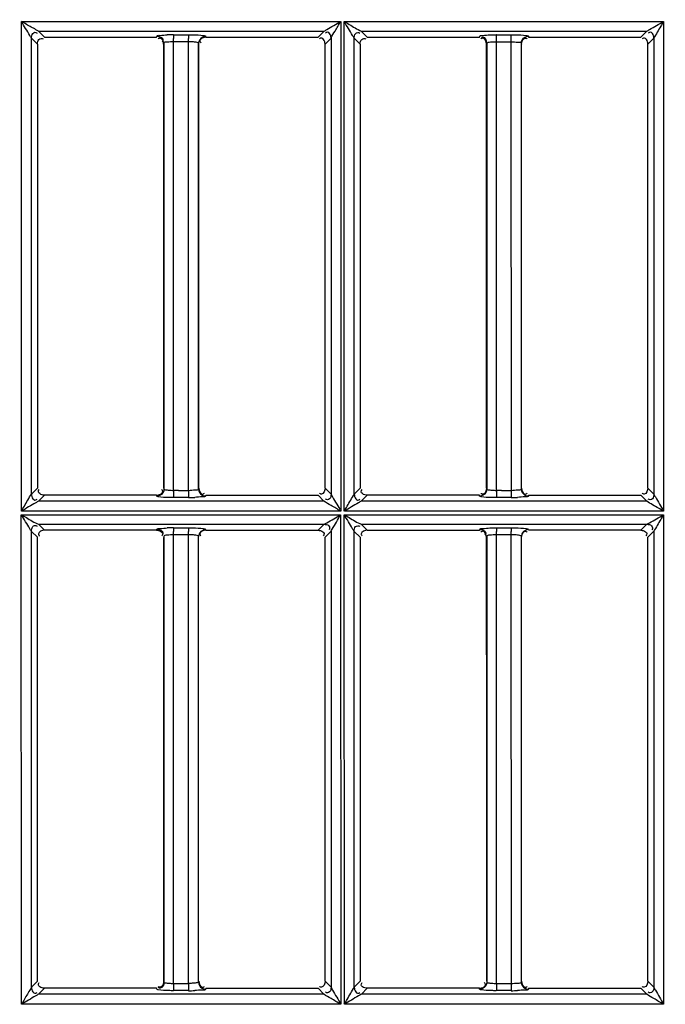
# Model space of a CAD drawing. Extents: x 0 to 2102, y 0 to 1485.
# Drawn here: x 409 to 454, y 940 to 1010 of the extents above; entities that cross this region are included whole.
import ezdxf

# ---------------------------------------------------------------- set-up
doc = ezdxf.new("R2010")
doc.units = 0
doc.header["$LTSCALE"] = 115.6375
doc.layers.get('0').update_dxf_attribs({"linetype": 'CONTINUOUS'})
doc.styles.get("Standard").update_dxf_attribs({"font": 'txt', "width": 0.65})
doc.dimstyles.new('DIMSTYLE_1', dxfattribs={"dimtxt": 8.75, "dimasz": 7.5, "dimexe": 2, "dimexo": 0, "dimgap": 0.875, "dimtad": 1, "dimtxsty": 'STANDARD', "dimblk": '_ARROW_FILLED', "dimblk1": '_ARROW_FILLED', "dimblk2": '_ARROW_FILLED', "dimcen": 0.09, "dimazin": 3, "dimtp": 0.01, "dimtm": 0.01, "dimtfac": 1, "dimtofl": 0, "dimtmove": 0, "dimatfit": 3, "dimtolj": 1})

# ---------------------------------------------------------------- blocks, each defined once
blk = doc.blocks.new('_ARROW_FILLED')
at = {"color": 0, "linetype": 'BYBLOCK'}
blk.add_solid([(0, 0), (-1, 0.1667), (-1, -0.1667)], dxfattribs=at)
blk = doc.blocks.new('*D13')
at = {"color": 2, "linetype": 'CONTINUOUS'}
for p, q in [((199.019, 1303.703), (199.019, 1414.209)), ((1071.019, 949.851), (1071.019, 1414.209)), ((199.019, 1409.209), (635.019, 1409.209)), ((1071.019, 1409.209), (635.019, 1409.209))]:
    blk.add_line(p, q, dxfattribs=at)
at = {"color": 2, "linetype": 'CONTINUOUS', "xscale": 7.5, "yscale": 7.5, "zscale": 7.5, "rotation": 180}
blk.add_blockref('_ARROW_FILLED', (199.019, 1409.209), dxfattribs=at)
at = {"color": 2, "linetype": 'CONTINUOUS', "xscale": 7.5, "yscale": 7.5, "zscale": 7.5}
blk.add_blockref('_ARROW_FILLED', (1071.019, 1409.209), dxfattribs=at)

msp = doc.modelspace()

# ---------------------------------------------------------------- linework, layer by layer
at = {"color": 7, "linetype": 'CONTINUOUS'}
for p, q in [((408.754, 1009.909), (431.405, 1009.909)), ((408.761, 975.158), (408.761, 1009.909)), ((431.41, 1009.909), (431.41, 975.158)), ((431.66, 1009.909), (454.31, 1009.909)), ((431.665, 975.158), (431.665, 1009.909)), ((454.314, 1009.909), (454.314, 975.158)), ((409.972, 1009.224), (430.228, 1009.226)), ((410.397, 1008.799), (409.972, 1009.224)), ((430.228, 1009.226), (429.801, 1008.799)), ((432.872, 1009.224), (453.128, 1009.225)), ((433.297, 1008.799), (432.872, 1009.224)), ((453.128, 1009.225), (452.7, 1008.798)), ((409.472, 1008.719), (409.896, 1008.297)), ((409.475, 976.371), (409.475, 1008.72)), ((410.397, 1008.794), (418.35, 1008.794)), ((418.35, 1008.799), (418.372, 1008.87)), ((419.546, 1008.966), (420.604, 1008.965)), ((420.613, 1008.474), (419.555, 1008.474)), ((419.555, 1008.295), (419.555, 1008.474)), ((420.608, 1008.294), (420.608, 1008.474)), ((421.827, 1008.861), (421.848, 1008.794)), ((421.848, 1008.794), (429.801, 1008.794)), ((430.301, 1008.297), (430.728, 1008.724)), ((430.725, 1008.724), (430.725, 976.367)), ((432.372, 1008.72), (432.796, 1008.297)), ((432.375, 976.37), (432.375, 1008.72)), ((433.297, 1008.794), (441.25, 1008.794)), ((441.25, 1008.799), (441.271, 1008.869)), ((442.452, 1008.966), (443.51, 1008.966)), ((442.459, 1008.474), (443.517, 1008.474)), ((442.459, 1008.295), (442.459, 1008.474)), ((443.513, 1008.295), (443.513, 1008.474)), ((444.727, 1008.862), (444.747, 1008.795)), ((453.201, 1008.297), (453.628, 1008.724)), ((453.624, 1008.724), (453.625, 976.367)), ((409.896, 1008.297), (409.895, 976.792)), ((418.873, 1008.367), (418.851, 1008.295)), ((418.87, 1008.367), (418.87, 976.721)), ((419.555, 976.794), (419.555, 1008.295)), ((420.62, 976.794), (420.608, 1008.294)), ((421.345, 1008.294), (421.325, 1008.363)), ((421.327, 976.726), (421.327, 1008.363)), ((430.302, 976.793), (430.301, 1008.297)), ((432.796, 1008.297), (432.795, 976.793)), ((441.751, 1008.295), (441.773, 1008.367)), ((441.77, 1008.367), (441.77, 976.722)), ((442.459, 976.794), (442.459, 1008.295)), ((443.522, 976.632), (443.513, 1008.295)), ((444.224, 1008.364), (444.245, 1008.295)), ((444.227, 976.725), (444.227, 1008.364)), ((453.202, 976.793), (453.201, 1008.297)), ((409.895, 976.792), (409.472, 976.371)), ((409.974, 975.867), (410.396, 976.29)), ((418.351, 976.296), (410.396, 976.296)), ((419.555, 976.631), (419.555, 976.794)), ((420.26, 976.631), (420.613, 976.632)), ((420.62, 976.632), (420.62, 976.794)), ((421.326, 976.76), (421.333, 976.794)), ((421.847, 976.295), (421.834, 976.25)), ((421.847, 976.29), (429.801, 976.291)), ((429.801, 976.291), (430.224, 975.867)), ((430.728, 976.367), (430.302, 976.793)), ((432.795, 976.793), (432.372, 976.37)), ((432.874, 975.867), (433.297, 976.291)), ((441.251, 976.295), (433.297, 976.296)), ((442.459, 976.631), (442.459, 976.794)), ((443.164, 976.631), (443.517, 976.632)), ((444.226, 976.759), (444.233, 976.794)), ((444.747, 976.295), (444.734, 976.249)), ((452.701, 976.292), (453.123, 975.868)), ((453.627, 976.367), (453.202, 976.793)), ((430.224, 975.867), (409.974, 975.867)), ((420.603, 976.123), (419.546, 976.123)), ((421.834, 976.25), (421.828, 976.227)), ((453.123, 975.868), (432.874, 975.867)), ((443.51, 976.123), (442.452, 976.123)), ((444.734, 976.249), (444.728, 976.227)), ((408.772, 941.26), (408.75, 974.904)), ((408.75, 974.904), (431.402, 974.904)), ((431.417, 975.158), (408.769, 975.158)), ((431.402, 974.904), (431.42, 940.153)), ((431.674, 940.153), (431.657, 974.904)), ((431.657, 974.904), (454.309, 974.904)), ((454.318, 975.158), (431.671, 975.158)), ((454.309, 974.904), (454.32, 940.153)), ((410.397, 973.799), (409.97, 974.226)), ((409.97, 974.226), (430.229, 974.226)), ((430.229, 974.226), (429.8, 973.799)), ((433.297, 973.799), (432.87, 974.225)), ((432.87, 974.225), (453.128, 974.225)), ((453.128, 974.225), (452.7, 973.798)), ((409.472, 941.371), (409.471, 973.719)), ((409.471, 973.719), (409.895, 973.297)), ((418.35, 973.799), (410.397, 973.799)), ((418.35, 973.799), (418.372, 973.869)), ((419.546, 973.965), (420.604, 973.965)), ((421.827, 973.861), (421.848, 973.794)), ((421.848, 973.794), (429.8, 973.794)), ((430.302, 973.297), (430.729, 973.725)), ((430.729, 973.725), (430.728, 941.367)), ((432.372, 941.371), (432.371, 973.72)), ((432.371, 973.72), (432.795, 973.297)), ((433.297, 973.794), (441.25, 973.794)), ((441.25, 973.798), (441.271, 973.868)), ((442.452, 973.965), (443.51, 973.965)), ((444.727, 973.861), (444.748, 973.794)), ((453.202, 973.297), (453.628, 973.724)), ((453.628, 973.724), (453.627, 941.368)), ((409.898, 941.793), (409.898, 973.297)), ((418.87, 973.367), (418.87, 941.721)), ((420.613, 973.479), (419.555, 973.479)), ((419.555, 973.295), (419.555, 973.479)), ((419.555, 941.793), (419.555, 973.295)), ((420.605, 973.294), (420.604, 973.479)), ((420.623, 941.793), (420.605, 973.294)), ((421.327, 941.725), (421.327, 973.363)), ((430.302, 941.793), (430.302, 973.297)), ((432.795, 973.297), (432.795, 941.793)), ((441.77, 973.367), (441.77, 941.721)), ((443.517, 973.479), (442.459, 973.479)), ((442.459, 973.295), (442.459, 973.479)), ((442.459, 941.793), (442.459, 973.295)), ((443.511, 973.295), (443.511, 973.479)), ((443.524, 941.793), (443.511, 973.295)), ((444.227, 941.725), (444.227, 973.363)), ((453.202, 941.793), (453.202, 973.297)), ((409.895, 941.793), (409.472, 941.371)), ((419.555, 941.634), (419.555, 941.793)), ((420.26, 941.635), (420.613, 941.636)), ((420.623, 941.636), (420.623, 941.793)), ((430.728, 941.367), (430.302, 941.793)), ((432.795, 941.793), (432.372, 941.371)), ((442.459, 941.632), (442.459, 941.793)), ((442.459, 941.621), (443.517, 941.621)), ((443.524, 941.636), (443.524, 941.793)), ((453.627, 941.368), (453.202, 941.793)), ((408.773, 940.153), (408.772, 941.26)), ((409.975, 940.867), (410.397, 941.29)), ((430.223, 940.867), (409.975, 940.867)), ((418.351, 941.296), (410.397, 941.296)), ((418.371, 941.218), (418.351, 941.29)), ((420.603, 941.122), (419.546, 941.122)), ((421.847, 941.295), (421.835, 941.25)), ((421.847, 941.29), (429.8, 941.291)), ((429.8, 941.291), (430.223, 940.867)), ((432.875, 940.868), (433.297, 941.291)), ((453.122, 940.868), (432.875, 940.868)), ((441.251, 941.295), (433.297, 941.296)), ((441.27, 941.223), (441.251, 941.295)), ((443.51, 941.123), (442.452, 941.123)), ((444.747, 941.295), (444.734, 941.249)), ((452.7, 941.291), (453.122, 940.868)), ((431.42, 940.153), (408.773, 940.153)), ((454.32, 940.153), (431.674, 940.153))]:
    msp.add_line(p, q, dxfattribs=at)
for centre, radius, start, end in [((419.557, 995.964), 13.006, 90.04971, 91.99966), ((397.716, 1008.467), 21.839, 0.01936, 0.62842), ((398.511, 1008.467), 22.102, 0.01885, 0.62529), ((420.111, 961.939), 14.693, 90.79145, 92.16701), ((443.015, 961.939), 14.693, 90.79143, 92.16698), ((420.586, 989.537), 13.418, 270.07631, 271.99145), ((443.499, 989.496), 13.377, 270.04876, 271.97545), ((419.557, 960.982), 12.987, 90.04906, 92.00098), ((397.796, 973.467), 21.759, 0.03029, 0.62962), ((398.638, 973.467), 21.975, 0.02926, 0.63427), ((412.189, 973.467), 30.271, 0.02184, 0.45264), ((412.785, 973.467), 30.732, 0.02099, 0.45359), ((419.63, 947.116), 5.484, 265.69607, 269.21927), ((442.535, 947.134), 5.502, 265.68345, 269.2138), ((420.586, 954.535), 13.417, 270.07497, 271.98987), ((443.499, 954.495), 13.376, 270.0475, 271.97391)]:
    msp.add_arc(centre, radius, start, end, dxfattribs=at)
for points, knots in [([(409.972, 1009.22), (409.898, 1009.232), (409.741, 1009.37), (409.321, 1009.56), (408.995, 1009.781), (408.759, 1009.909)], [0, 0, 0, 0, 0.160585, 0.423739, 1, 1, 1, 1]), ([(409.475, 1008.719), (409.427, 1008.778), (409.205, 1009.187), (408.952, 1009.573), (408.761, 1009.909)], [0, 0, 0, 0, 0.164082, 1, 1, 1, 1]), ([(430.228, 1009.221), (430.293, 1009.259), (430.688, 1009.488), (431.079, 1009.723), (431.41, 1009.909)], [0, 0, 0, 0, 0.165622, 1, 1, 1, 1]), ([(430.725, 1008.724), (430.776, 1008.91), (431.073, 1009.274), (431.28, 1009.673), (431.405, 1009.902)], [0, 0, 0, 0, 0.424542, 1, 1, 1, 1]), ([(431.665, 1009.909), (431.782, 1009.844), (432.182, 1009.61), (432.573, 1009.358), (432.872, 1009.22)], [0, 0, 0, 0, 0.289822, 1, 1, 1, 1]), ([(432.374, 1008.72), (432.328, 1008.78), (432.105, 1009.186), (431.854, 1009.573), (431.665, 1009.909)], [0, 0, 0, 0, 0.164409, 1, 1, 1, 1]), ([(453.128, 1009.221), (453.194, 1009.258), (453.589, 1009.489), (453.982, 1009.723), (454.314, 1009.909)], [0, 0, 0, 0, 0.166366, 1, 1, 1, 1]), ([(454.314, 1009.909), (454.249, 1009.793), (454.015, 1009.401), (453.784, 1009.007), (453.625, 1008.724)], [0, 0, 0, 0, 0.29033, 1, 1, 1, 1]), ([(409.475, 1008.719), (409.474, 1008.837), (409.507, 1009.012), (409.699, 1009.179), (409.82, 1009.123), (409.867, 1009.086)], [0, 0, 0, 0, 0.514769, 0.735453, 1, 1, 1, 1]), ([(430.725, 1008.724), (430.725, 1008.841), (430.694, 1009.017), (430.501, 1009.185), (430.38, 1009.126), (430.332, 1009.089)], [0, 0, 0, 0, 0.513641, 0.732647, 1, 1, 1, 1]), ([(432.374, 1008.72), (432.374, 1008.837), (432.387, 1009.096), (432.69, 1009.147), (432.768, 1009.087)], [0, 0, 0, 0, 0.542867, 1, 1, 1, 1]), ([(453.625, 1008.724), (453.624, 1008.841), (453.594, 1009.016), (453.401, 1009.184), (453.28, 1009.125), (453.233, 1009.088)], [0, 0, 0, 0, 0.513883, 0.732827, 1, 1, 1, 1]), ([(409.898, 1008.297), (409.898, 1008.415), (409.916, 1008.673), (410.219, 1008.728), (410.298, 1008.667)], [0, 0, 0, 0, 0.54259, 1, 1, 1, 1]), ([(418.372, 1008.87), (418.402, 1008.936), (418.726, 1008.907), (418.929, 1008.956), (419.103, 1008.962)], [0, 0, 0, 0, 0.29403, 1, 1, 1, 1]), ([(418.594, 1008.724), (418.571, 1008.724), (418.518, 1008.712), (418.473, 1008.684), (418.45, 1008.666)], [0, 0, 0, 0, 0.441445, 1, 1, 1, 1]), ([(418.801, 1008.607), (418.801, 1008.584), (418.79, 1008.532), (418.761, 1008.487), (418.744, 1008.464)], [0, 0, 0, 0, 0.442658, 1, 1, 1, 1]), ([(419.555, 1008.473), (419.395, 1008.474), (419.216, 1008.44), (418.882, 1008.44), (418.87, 1008.367)], [0, 0, 0, 0, 0.686598, 1, 1, 1, 1]), ([(419.546, 1008.966), (419.552, 1008.94), (419.548, 1008.853), (419.553, 1008.767), (419.554, 1008.707)], [0, 0, 0, 0, 0.299698, 1, 1, 1, 1]), ([(420.604, 1008.97), (420.708, 1008.97), (421.061, 1008.964), (421.415, 1008.953), (421.662, 1008.916)], [0, 0, 0, 0, 0.295572, 1, 1, 1, 1]), ([(420.604, 1008.965), (420.609, 1008.94), (420.606, 1008.853), (420.611, 1008.768), (420.612, 1008.708)], [0, 0, 0, 0, 0.302714, 1, 1, 1, 1]), ([(421.327, 1008.363), (421.321, 1008.402), (421.153, 1008.431), (421.05, 1008.452), (420.962, 1008.46)], [0, 0, 0, 0, 0.307362, 1, 1, 1, 1]), ([(421.418, 1008.55), (421.418, 1008.526), (421.432, 1008.471), (421.462, 1008.425), (421.481, 1008.401)], [0, 0, 0, 0, 0.436357, 1, 1, 1, 1]), ([(421.662, 1008.916), (421.702, 1008.91), (421.752, 1008.898), (421.822, 1008.882), (421.828, 1008.865)], [0, 0, 0, 0, 0.694845, 1, 1, 1, 1]), ([(430.299, 1008.297), (430.299, 1008.415), (430.266, 1008.594), (430.071, 1008.763), (429.948, 1008.706), (429.9, 1008.668)], [0, 0, 0, 0, 0.514628, 0.734967, 1, 1, 1, 1]), ([(432.798, 1008.297), (432.798, 1008.415), (432.815, 1008.673), (433.119, 1008.728), (433.198, 1008.667)], [0, 0, 0, 0, 0.542609, 1, 1, 1, 1]), ([(441.271, 1008.869), (441.306, 1008.931), (441.615, 1008.909), (441.822, 1008.955), (441.995, 1008.961)], [0, 0, 0, 0, 0.292614, 1, 1, 1, 1]), ([(441.492, 1008.725), (441.469, 1008.725), (441.417, 1008.713), (441.372, 1008.685), (441.349, 1008.667)], [0, 0, 0, 0, 0.442011, 1, 1, 1, 1]), ([(441.524, 1008.795), (441.5, 1008.795), (441.445, 1008.782), (441.399, 1008.752), (441.375, 1008.733)], [0, 0, 0, 0, 0.437221, 1, 1, 1, 1]), ([(441.77, 1008.367), (441.772, 1008.38), (441.888, 1008.458), (442.01, 1008.45), (442.119, 1008.46)], [0, 0, 0, 0, 0.108273, 1, 1, 1, 1]), ([(442.456, 1008.886), (442.455, 1008.904), (442.454, 1008.93), (442.454, 1008.957), (442.452, 1008.966)], [0, 0, 0, 0, 0.683772, 1, 1, 1, 1]), ([(443.51, 1008.969), (443.614, 1008.969), (443.965, 1008.963), (444.317, 1008.953), (444.561, 1008.916)], [0, 0, 0, 0, 0.295831, 1, 1, 1, 1]), ([(443.514, 1008.883), (443.513, 1008.902), (443.512, 1008.929), (443.512, 1008.957), (443.51, 1008.966)], [0, 0, 0, 0, 0.684468, 1, 1, 1, 1]), ([(443.513, 1008.473), (443.68, 1008.473), (443.865, 1008.438), (444.217, 1008.439), (444.227, 1008.364)], [0, 0, 0, 0, 0.686884, 1, 1, 1, 1]), ([(444.478, 1008.793), (444.517, 1008.815), (444.598, 1008.848), (444.685, 1008.861), (444.727, 1008.862)], [0, 0, 0, 0, 0.516304, 1, 1, 1, 1]), ([(444.503, 1008.73), (444.526, 1008.73), (444.58, 1008.718), (444.626, 1008.688), (444.65, 1008.67)], [0, 0, 0, 0, 0.439602, 1, 1, 1, 1]), ([(444.561, 1008.916), (444.601, 1008.91), (444.652, 1008.898), (444.721, 1008.882), (444.728, 1008.865)], [0, 0, 0, 0, 0.692166, 1, 1, 1, 1]), ([(453.199, 1008.297), (453.199, 1008.415), (453.165, 1008.594), (452.971, 1008.763), (452.848, 1008.706), (452.8, 1008.668)], [0, 0, 0, 0, 0.514613, 0.735009, 1, 1, 1, 1]), ([(408.761, 975.158), (408.826, 975.277), (409.072, 975.676), (409.289, 976.093), (409.475, 976.371)], [0, 0, 0, 0, 0.28787, 1, 1, 1, 1]), ([(409.475, 976.371), (409.476, 976.252), (409.509, 976.074), (409.703, 975.905), (409.826, 975.962), (409.874, 976)], [0, 0, 0, 0, 0.514666, 0.735186, 1, 1, 1, 1]), ([(410.396, 976.295), (410.277, 976.295), (410.099, 976.329), (409.929, 976.523), (409.986, 976.646), (410.024, 976.695)], [0, 0, 0, 0, 0.514777, 0.735527, 1, 1, 1, 1]), ([(418.37, 976.223), (418.368, 976.235), (418.361, 976.259), (418.354, 976.283), (418.351, 976.295)], [0, 0, 0, 0, 0.497977, 1, 1, 1, 1]), ([(418.619, 976.291), (418.58, 976.269), (418.499, 976.236), (418.412, 976.223), (418.37, 976.223)], [0, 0, 0, 0, 0.516455, 1, 1, 1, 1]), ([(418.782, 976.544), (418.782, 976.568), (418.769, 976.622), (418.739, 976.669), (418.72, 976.693)], [0, 0, 0, 0, 0.43786, 1, 1, 1, 1]), ([(418.87, 976.721), (418.877, 976.686), (419.04, 976.671), (419.135, 976.65), (419.218, 976.644)], [0, 0, 0, 0, 0.301102, 1, 1, 1, 1]), ([(420.613, 976.632), (420.779, 976.632), (420.963, 976.675), (421.313, 976.651), (421.327, 976.726)], [0, 0, 0, 0, 0.686731, 1, 1, 1, 1]), ([(421.572, 976.299), (421.612, 976.276), (421.695, 976.241), (421.785, 976.227), (421.828, 976.227)], [0, 0, 0, 0, 0.516454, 1, 1, 1, 1]), ([(421.598, 976.361), (421.622, 976.361), (421.677, 976.374), (421.723, 976.404), (421.747, 976.423)], [0, 0, 0, 0, 0.438176, 1, 1, 1, 1]), ([(430.043, 976.365), (430.02, 976.365), (429.967, 976.376), (429.923, 976.405), (429.899, 976.423)], [0, 0, 0, 0, 0.442022, 1, 1, 1, 1]), ([(430.724, 976.367), (430.724, 976.25), (430.708, 975.991), (430.405, 975.941), (430.327, 976.003)], [0, 0, 0, 0, 0.543008, 1, 1, 1, 1]), ([(430.725, 976.367), (430.755, 976.295), (430.993, 975.896), (431.22, 975.494), (431.41, 975.158)], [0, 0, 0, 0, 0.167463, 1, 1, 1, 1]), ([(431.665, 975.158), (431.73, 975.276), (431.975, 975.676), (432.194, 976.091), (432.375, 976.37)], [0, 0, 0, 0, 0.288405, 1, 1, 1, 1]), ([(432.375, 976.37), (432.376, 976.251), (432.41, 976.074), (432.604, 975.905), (432.726, 975.962), (432.774, 975.999)], [0, 0, 0, 0, 0.514668, 0.735243, 1, 1, 1, 1]), ([(433.297, 976.295), (433.177, 976.295), (432.998, 976.329), (432.828, 976.524), (432.885, 976.648), (432.923, 976.696)], [0, 0, 0, 0, 0.514886, 0.735819, 1, 1, 1, 1]), ([(441.27, 976.223), (441.267, 976.235), (441.261, 976.259), (441.254, 976.283), (441.251, 976.295)], [0, 0, 0, 0, 0.49855, 1, 1, 1, 1]), ([(441.519, 976.292), (441.48, 976.27), (441.399, 976.237), (441.312, 976.223), (441.27, 976.223)], [0, 0, 0, 0, 0.51643, 1, 1, 1, 1]), ([(441.494, 976.359), (441.47, 976.358), (441.416, 976.371), (441.37, 976.4), (441.347, 976.419)], [0, 0, 0, 0, 0.439987, 1, 1, 1, 1]), ([(441.77, 976.722), (441.777, 976.686), (441.941, 976.671), (442.037, 976.651), (442.121, 976.644)], [0, 0, 0, 0, 0.301151, 1, 1, 1, 1]), ([(443.517, 976.632), (443.682, 976.632), (443.865, 976.675), (444.213, 976.651), (444.227, 976.725)], [0, 0, 0, 0, 0.687058, 1, 1, 1, 1]), ([(444.472, 976.298), (444.512, 976.275), (444.595, 976.24), (444.684, 976.227), (444.728, 976.227)], [0, 0, 0, 0, 0.51644, 1, 1, 1, 1]), ([(444.498, 976.361), (444.522, 976.361), (444.576, 976.374), (444.623, 976.404), (444.647, 976.423)], [0, 0, 0, 0, 0.438167, 1, 1, 1, 1]), ([(452.943, 976.365), (452.92, 976.364), (452.867, 976.376), (452.822, 976.405), (452.799, 976.423)], [0, 0, 0, 0, 0.442014, 1, 1, 1, 1]), ([(453.624, 976.367), (453.623, 976.25), (453.608, 975.992), (453.304, 975.941), (453.227, 976.002)], [0, 0, 0, 0, 0.542669, 1, 1, 1, 1]), ([(453.624, 976.367), (453.656, 976.297), (453.894, 975.897), (454.124, 975.495), (454.314, 975.158)], [0, 0, 0, 0, 0.167299, 1, 1, 1, 1]), ([(409.974, 975.872), (409.909, 975.828), (409.5, 975.598), (409.102, 975.35), (408.761, 975.158)], [0, 0, 0, 0, 0.166694, 1, 1, 1, 1]), ([(418.468, 976.18), (418.445, 976.185), (418.413, 976.193), (418.376, 976.208), (418.371, 976.218)], [0, 0, 0, 0, 0.67346, 1, 1, 1, 1]), ([(419.546, 976.118), (419.433, 976.119), (419.074, 976.126), (418.711, 976.132), (418.468, 976.18)], [0, 0, 0, 0, 0.312252, 1, 1, 1, 1]), ([(419.55, 976.206), (419.55, 976.187), (419.548, 976.159), (419.548, 976.131), (419.546, 976.123)], [0, 0, 0, 0, 0.684638, 1, 1, 1, 1]), ([(420.608, 976.206), (420.608, 976.187), (420.606, 976.16), (420.606, 976.131), (420.603, 976.123)], [0, 0, 0, 0, 0.684736, 1, 1, 1, 1]), ([(421.828, 976.223), (421.801, 976.151), (421.446, 976.188), (421.237, 976.133), (421.052, 976.127)], [0, 0, 0, 0, 0.293486, 1, 1, 1, 1]), ([(431.41, 975.158), (431.179, 975.287), (430.795, 975.541), (430.374, 975.744), (430.224, 975.871)], [0, 0, 0, 0, 0.573895, 1, 1, 1, 1]), ([(432.874, 975.872), (432.81, 975.828), (432.401, 975.598), (432.005, 975.349), (431.665, 975.158)], [0, 0, 0, 0, 0.166409, 1, 1, 1, 1]), ([(441.373, 976.18), (441.349, 976.185), (441.315, 976.194), (441.277, 976.209), (441.271, 976.22)], [0, 0, 0, 0, 0.667915, 1, 1, 1, 1]), ([(442.452, 976.119), (442.34, 976.119), (441.981, 976.126), (441.617, 976.132), (441.373, 976.18)], [0, 0, 0, 0, 0.3108, 1, 1, 1, 1]), ([(442.456, 976.206), (442.455, 976.187), (442.454, 976.159), (442.454, 976.131), (442.452, 976.123)], [0, 0, 0, 0, 0.684735, 1, 1, 1, 1]), ([(443.514, 976.206), (443.513, 976.187), (443.512, 976.159), (443.512, 976.132), (443.51, 976.123)], [0, 0, 0, 0, 0.684825, 1, 1, 1, 1]), ([(444.728, 976.223), (444.699, 976.153), (444.352, 976.187), (444.143, 976.134), (443.96, 976.127)], [0, 0, 0, 0, 0.292375, 1, 1, 1, 1]), ([(454.314, 975.158), (454.197, 975.224), (453.805, 975.469), (453.379, 975.666), (453.123, 975.871)], [0, 0, 0, 0, 0.290436, 1, 1, 1, 1]), ([(408.761, 974.904), (408.878, 974.839), (409.278, 974.609), (409.662, 974.338), (409.97, 974.221)], [0, 0, 0, 0, 0.288502, 1, 1, 1, 1]), ([(409.475, 973.719), (409.428, 973.779), (409.198, 974.18), (408.952, 974.569), (408.761, 974.904)], [0, 0, 0, 0, 0.163327, 1, 1, 1, 1]), ([(430.229, 974.222), (430.296, 974.256), (430.687, 974.489), (431.083, 974.713), (431.41, 974.904)], [0, 0, 0, 0, 0.166135, 1, 1, 1, 1]), ([(430.726, 973.725), (430.754, 973.776), (430.982, 974.164), (431.206, 974.554), (431.404, 974.892)], [0, 0, 0, 0, 0.129873, 1, 1, 1, 1]), ([(431.665, 974.904), (431.781, 974.839), (432.18, 974.609), (432.565, 974.343), (432.87, 974.221)], [0, 0, 0, 0, 0.288701, 1, 1, 1, 1]), ([(432.374, 973.72), (432.329, 973.781), (432.099, 974.18), (431.854, 974.569), (431.665, 974.904)], [0, 0, 0, 0, 0.163628, 1, 1, 1, 1]), ([(453.128, 974.222), (453.197, 974.255), (453.589, 974.489), (453.983, 974.717), (454.314, 974.904)], [0, 0, 0, 0, 0.166721, 1, 1, 1, 1]), ([(454.314, 974.904), (454.25, 974.788), (454.015, 974.397), (453.786, 974.004), (453.625, 973.724)], [0, 0, 0, 0, 0.291104, 1, 1, 1, 1]), ([(430.228, 974.222), (430.345, 974.221), (430.601, 974.204), (430.655, 973.903), (430.595, 973.825)], [0, 0, 0, 0, 0.541963, 1, 1, 1, 1]), ([(453.128, 974.222), (453.245, 974.221), (453.502, 974.204), (453.555, 973.903), (453.495, 973.824)], [0, 0, 0, 0, 0.541885, 1, 1, 1, 1]), ([(409.475, 973.719), (409.474, 973.836), (409.505, 974.01), (409.695, 974.177), (409.816, 974.121), (409.863, 974.084)], [0, 0, 0, 0, 0.51413, 0.734378, 1, 1, 1, 1]), ([(409.969, 973.541), (409.969, 973.518), (409.981, 973.465), (410.01, 973.42), (410.028, 973.397)], [0, 0, 0, 0, 0.441121, 1, 1, 1, 1]), ([(418.372, 973.869), (418.402, 973.935), (418.726, 973.907), (418.929, 973.955), (419.103, 973.962)], [0, 0, 0, 0, 0.293923, 1, 1, 1, 1]), ([(418.779, 973.538), (418.779, 973.514), (418.767, 973.462), (418.738, 973.417), (418.721, 973.394)], [0, 0, 0, 0, 0.442344, 1, 1, 1, 1]), ([(418.801, 973.607), (418.801, 973.584), (418.789, 973.532), (418.761, 973.487), (418.743, 973.464)], [0, 0, 0, 0, 0.442507, 1, 1, 1, 1]), ([(419.546, 973.965), (419.552, 973.94), (419.548, 973.852), (419.553, 973.767), (419.554, 973.706)], [0, 0, 0, 0, 0.299819, 1, 1, 1, 1]), ([(420.604, 973.97), (420.708, 973.969), (421.061, 973.964), (421.415, 973.952), (421.661, 973.915)], [0, 0, 0, 0, 0.295639, 1, 1, 1, 1]), ([(420.604, 973.965), (420.609, 973.94), (420.606, 973.854), (420.611, 973.77), (420.612, 973.711)], [0, 0, 0, 0, 0.302824, 1, 1, 1, 1]), ([(421.416, 973.546), (421.416, 973.522), (421.429, 973.468), (421.459, 973.422), (421.478, 973.398)], [0, 0, 0, 0, 0.437948, 1, 1, 1, 1]), ([(421.661, 973.915), (421.702, 973.909), (421.752, 973.897), (421.822, 973.882), (421.828, 973.865)], [0, 0, 0, 0, 0.694787, 1, 1, 1, 1]), ([(429.8, 973.795), (429.918, 973.795), (430.095, 973.765), (430.264, 973.571), (430.204, 973.449), (430.166, 973.401)], [0, 0, 0, 0, 0.513933, 0.732703, 1, 1, 1, 1]), ([(432.374, 973.72), (432.374, 973.836), (432.384, 974.095), (432.686, 974.145), (432.764, 974.085)], [0, 0, 0, 0, 0.542699, 1, 1, 1, 1]), ([(432.869, 973.541), (432.869, 973.518), (432.881, 973.465), (432.91, 973.42), (432.928, 973.397)], [0, 0, 0, 0, 0.441198, 1, 1, 1, 1]), ([(441.271, 973.868), (441.306, 973.93), (441.615, 973.909), (441.822, 973.954), (441.995, 973.961)], [0, 0, 0, 0, 0.292326, 1, 1, 1, 1]), ([(441.493, 973.724), (441.47, 973.724), (441.417, 973.712), (441.372, 973.684), (441.349, 973.666)], [0, 0, 0, 0, 0.441585, 1, 1, 1, 1]), ([(441.701, 973.607), (441.701, 973.584), (441.689, 973.531), (441.661, 973.487), (441.643, 973.464)], [0, 0, 0, 0, 0.442518, 1, 1, 1, 1]), ([(442.452, 973.965), (442.457, 973.94), (442.454, 973.853), (442.458, 973.767), (442.458, 973.706)], [0, 0, 0, 0, 0.299664, 1, 1, 1, 1]), ([(443.51, 973.969), (443.614, 973.969), (443.965, 973.963), (444.317, 973.952), (444.561, 973.916)], [0, 0, 0, 0, 0.295895, 1, 1, 1, 1]), ([(443.51, 973.965), (443.514, 973.94), (443.512, 973.854), (443.516, 973.77), (443.516, 973.711)], [0, 0, 0, 0, 0.301436, 1, 1, 1, 1]), ([(444.503, 973.73), (444.527, 973.73), (444.581, 973.718), (444.627, 973.688), (444.651, 973.67)], [0, 0, 0, 0, 0.439594, 1, 1, 1, 1]), ([(444.561, 973.916), (444.601, 973.91), (444.652, 973.897), (444.721, 973.882), (444.728, 973.865)], [0, 0, 0, 0, 0.692091, 1, 1, 1, 1]), ([(452.7, 973.795), (452.818, 973.795), (452.995, 973.765), (453.164, 973.571), (453.104, 973.449), (453.066, 973.401)], [0, 0, 0, 0, 0.513961, 0.732689, 1, 1, 1, 1]), ([(419.555, 973.476), (419.395, 973.478), (419.214, 973.446), (418.882, 973.44), (418.87, 973.367)], [0, 0, 0, 0, 0.68599, 1, 1, 1, 1]), ([(421.327, 973.363), (421.325, 973.377), (421.201, 973.456), (421.076, 973.453), (420.961, 973.463)], [0, 0, 0, 0, 0.108225, 1, 1, 1, 1]), ([(442.459, 973.476), (442.298, 973.478), (442.116, 973.446), (441.782, 973.439), (441.77, 973.367)], [0, 0, 0, 0, 0.685709, 1, 1, 1, 1]), ([(444.227, 973.363), (444.225, 973.377), (444.102, 973.456), (443.977, 973.453), (443.864, 973.463)], [0, 0, 0, 0, 0.108308, 1, 1, 1, 1]), ([(409.476, 941.371), (409.459, 941.323), (409.268, 941.05), (409.117, 940.761), (408.976, 940.522)], [0, 0, 0, 0, 0.154663, 1, 1, 1, 1]), ([(409.476, 941.37), (409.477, 941.252), (409.509, 941.075), (409.703, 940.907), (409.825, 940.964), (409.873, 941.002)], [0, 0, 0, 0, 0.514562, 0.734642, 1, 1, 1, 1]), ([(410.397, 941.295), (410.277, 941.295), (410.099, 941.329), (409.929, 941.524), (409.986, 941.647), (410.024, 941.696)], [0, 0, 0, 0, 0.514767, 0.735294, 1, 1, 1, 1]), ([(418.593, 941.364), (418.57, 941.364), (418.517, 941.376), (418.472, 941.405), (418.449, 941.423)], [0, 0, 0, 0, 0.442011, 1, 1, 1, 1]), ([(418.613, 941.292), (418.59, 941.292), (418.537, 941.304), (418.492, 941.332), (418.469, 941.349)], [0, 0, 0, 0, 0.442786, 1, 1, 1, 1]), ([(418.87, 941.721), (418.877, 941.686), (419.04, 941.675), (419.135, 941.654), (419.218, 941.647)], [0, 0, 0, 0, 0.299658, 1, 1, 1, 1]), ([(421.327, 941.725), (421.321, 941.689), (421.15, 941.677), (421.053, 941.655), (420.965, 941.648)], [0, 0, 0, 0, 0.297087, 1, 1, 1, 1]), ([(421.598, 941.361), (421.622, 941.361), (421.677, 941.374), (421.723, 941.404), (421.747, 941.423)], [0, 0, 0, 0, 0.438111, 1, 1, 1, 1]), ([(430.043, 941.364), (430.019, 941.364), (429.967, 941.376), (429.922, 941.404), (429.899, 941.422)], [0, 0, 0, 0, 0.442151, 1, 1, 1, 1]), ([(430.724, 941.367), (430.724, 941.25), (430.709, 940.991), (430.405, 940.943), (430.328, 941.004)], [0, 0, 0, 0, 0.54366, 1, 1, 1, 1]), ([(430.724, 941.367), (430.753, 941.295), (430.994, 940.894), (431.219, 940.489), (431.41, 940.153)], [0, 0, 0, 0, 0.167484, 1, 1, 1, 1]), ([(431.665, 940.153), (431.73, 940.272), (431.976, 940.673), (432.196, 941.089), (432.376, 941.371)], [0, 0, 0, 0, 0.288873, 1, 1, 1, 1]), ([(432.376, 941.37), (432.377, 941.252), (432.411, 941.075), (432.604, 940.906), (432.727, 940.963), (432.775, 941)], [0, 0, 0, 0, 0.514815, 0.735394, 1, 1, 1, 1]), ([(433.297, 941.295), (433.177, 941.295), (432.998, 941.329), (432.828, 941.524), (432.885, 941.648), (432.923, 941.696)], [0, 0, 0, 0, 0.514872, 0.735776, 1, 1, 1, 1]), ([(441.682, 941.544), (441.682, 941.568), (441.669, 941.622), (441.639, 941.668), (441.62, 941.692)], [0, 0, 0, 0, 0.43791, 1, 1, 1, 1]), ([(441.77, 941.721), (441.777, 941.686), (441.941, 941.675), (442.037, 941.654), (442.121, 941.647)], [0, 0, 0, 0, 0.299715, 1, 1, 1, 1]), ([(443.517, 941.632), (443.682, 941.635), (443.865, 941.681), (444.212, 941.651), (444.227, 941.725)], [0, 0, 0, 0, 0.687701, 1, 1, 1, 1]), ([(444.498, 941.361), (444.522, 941.361), (444.576, 941.374), (444.623, 941.404), (444.647, 941.423)], [0, 0, 0, 0, 0.438101, 1, 1, 1, 1]), ([(452.943, 941.364), (452.919, 941.364), (452.867, 941.376), (452.822, 941.404), (452.799, 941.422)], [0, 0, 0, 0, 0.442141, 1, 1, 1, 1]), ([(453.624, 941.368), (453.623, 941.25), (453.608, 940.991), (453.304, 940.943), (453.227, 941.004)], [0, 0, 0, 0, 0.543185, 1, 1, 1, 1]), ([(453.624, 941.368), (453.655, 941.296), (453.895, 940.895), (454.123, 940.49), (454.314, 940.153)], [0, 0, 0, 0, 0.167324, 1, 1, 1, 1]), ([(409.975, 940.872), (409.912, 940.826), (409.498, 940.599), (409.103, 940.346), (408.761, 940.153)], [0, 0, 0, 0, 0.166124, 1, 1, 1, 1]), ([(418.468, 941.18), (418.445, 941.185), (418.413, 941.193), (418.376, 941.207), (418.371, 941.218)], [0, 0, 0, 0, 0.673335, 1, 1, 1, 1]), ([(419.546, 941.118), (419.433, 941.118), (419.074, 941.126), (418.711, 941.131), (418.468, 941.18)], [0, 0, 0, 0, 0.31221, 1, 1, 1, 1]), ([(419.55, 941.205), (419.55, 941.186), (419.548, 941.159), (419.548, 941.131), (419.546, 941.122)], [0, 0, 0, 0, 0.684716, 1, 1, 1, 1]), ([(420.608, 941.207), (420.608, 941.187), (420.606, 941.16), (420.606, 941.131), (420.603, 941.122)], [0, 0, 0, 0, 0.684998, 1, 1, 1, 1]), ([(421.828, 941.222), (421.801, 941.15), (421.446, 941.188), (421.237, 941.133), (421.052, 941.126)], [0, 0, 0, 0, 0.293609, 1, 1, 1, 1]), ([(421.572, 941.299), (421.612, 941.275), (421.695, 941.24), (421.785, 941.227), (421.828, 941.227)], [0, 0, 0, 0, 0.51646, 1, 1, 1, 1]), ([(421.835, 941.25), (421.834, 941.246), (421.831, 941.238), (421.829, 941.231), (421.827, 941.227)], [0, 0, 0, 0, 0.497265, 1, 1, 1, 1]), ([(431.41, 940.153), (431.178, 940.281), (430.797, 940.54), (430.367, 940.737), (430.223, 940.872)], [0, 0, 0, 0, 0.574108, 1, 1, 1, 1]), ([(432.875, 940.872), (432.814, 940.825), (432.399, 940.6), (432.006, 940.345), (431.665, 940.153)], [0, 0, 0, 0, 0.16537, 1, 1, 1, 1]), ([(441.519, 941.291), (441.48, 941.269), (441.399, 941.236), (441.312, 941.223), (441.27, 941.223)], [0, 0, 0, 0, 0.516434, 1, 1, 1, 1]), ([(441.373, 941.18), (441.349, 941.185), (441.315, 941.193), (441.277, 941.209), (441.271, 941.219)], [0, 0, 0, 0, 0.667781, 1, 1, 1, 1]), ([(442.452, 941.119), (442.34, 941.119), (441.981, 941.126), (441.617, 941.132), (441.373, 941.18)], [0, 0, 0, 0, 0.310756, 1, 1, 1, 1]), ([(442.456, 941.204), (442.455, 941.186), (442.454, 941.158), (442.454, 941.131), (442.452, 941.123)], [0, 0, 0, 0, 0.681657, 1, 1, 1, 1]), ([(443.514, 941.204), (443.513, 941.185), (443.512, 941.158), (443.512, 941.131), (443.51, 941.123)], [0, 0, 0, 0, 0.68443, 1, 1, 1, 1]), ([(444.728, 941.222), (444.699, 941.152), (444.352, 941.186), (444.143, 941.133), (443.96, 941.127)], [0, 0, 0, 0, 0.292499, 1, 1, 1, 1]), ([(444.472, 941.298), (444.512, 941.275), (444.595, 941.24), (444.684, 941.226), (444.728, 941.226)], [0, 0, 0, 0, 0.516446, 1, 1, 1, 1]), ([(444.734, 941.249), (444.733, 941.245), (444.731, 941.238), (444.728, 941.23), (444.727, 941.226)], [0, 0, 0, 0, 0.497452, 1, 1, 1, 1]), ([(454.314, 940.153), (454.081, 940.282), (453.697, 940.539), (453.27, 940.74), (453.122, 940.872)], [0, 0, 0, 0, 0.573275, 1, 1, 1, 1])]:
    msp.add_open_spline(points, degree=3, knots=knots, dxfattribs=at)
for points in [[(418.371, 1008.865), (418.539, 1008.864), (418.801, 1008.774), (418.801, 1008.607)], [(418.848, 1008.295), (418.848, 1008.461), (418.76, 1008.724), (418.594, 1008.724)], [(420.962, 1008.46), (420.846, 1008.47), (420.729, 1008.474), (420.613, 1008.473)], [(421.827, 1008.861), (421.592, 1008.86), (421.328, 1008.598), (421.327, 1008.363)], [(421.848, 1008.794), (421.683, 1008.794), (421.419, 1008.715), (421.418, 1008.55)], [(441.748, 1008.295), (441.748, 1008.462), (441.659, 1008.725), (441.492, 1008.725)], [(441.77, 1008.367), (441.77, 1008.531), (441.689, 1008.795), (441.524, 1008.795)], [(441.995, 1008.961), (442.147, 1008.967), (442.3, 1008.969), (442.452, 1008.969)], [(442.119, 1008.46), (442.23, 1008.47), (442.343, 1008.474), (442.455, 1008.474)], [(442.459, 1008.474), (442.459, 1008.612), (442.459, 1008.749), (442.456, 1008.886)], [(443.517, 1008.474), (443.517, 1008.611), (443.517, 1008.747), (443.514, 1008.883)], [(444.227, 1008.364), (444.228, 1008.53), (444.334, 1008.712), (444.478, 1008.793)], [(444.248, 1008.295), (444.249, 1008.463), (444.335, 1008.73), (444.503, 1008.73)], [(444.747, 1008.794), (447.398, 1008.795), (450.049, 1008.795), (452.7, 1008.794)], [(418.864, 976.794), (418.861, 987.294), (418.857, 997.795), (418.851, 1008.295)], [(421.333, 976.794), (421.336, 987.294), (421.34, 997.794), (421.345, 1008.294)], [(441.764, 976.794), (441.761, 987.294), (441.757, 997.794), (441.751, 1008.295)], [(444.233, 976.794), (444.236, 987.294), (444.24, 997.795), (444.245, 1008.295)], [(418.351, 976.295), (418.517, 976.295), (418.782, 976.378), (418.782, 976.544)], [(418.87, 976.721), (418.87, 976.555), (418.764, 976.372), (418.619, 976.291)], [(419.218, 976.644), (419.33, 976.635), (419.443, 976.631), (419.555, 976.629)], [(419.555, 976.621), (419.555, 976.482), (419.555, 976.344), (419.55, 976.206)], [(419.908, 976.63), (420.025, 976.632), (420.143, 976.631), (420.26, 976.631)], [(420.613, 976.632), (420.613, 976.49), (420.613, 976.348), (420.608, 976.206)], [(421.327, 976.726), (421.328, 976.562), (421.43, 976.381), (421.572, 976.299)], [(421.348, 976.794), (421.349, 976.627), (421.432, 976.361), (421.598, 976.361)], [(430.298, 976.793), (430.298, 976.627), (430.209, 976.365), (430.043, 976.365)], [(441.748, 976.794), (441.748, 976.626), (441.662, 976.359), (441.494, 976.359)], [(441.77, 976.722), (441.77, 976.556), (441.664, 976.373), (441.519, 976.292)], [(442.121, 976.644), (442.233, 976.635), (442.346, 976.631), (442.459, 976.629)], [(442.459, 976.621), (442.459, 976.483), (442.459, 976.344), (442.456, 976.206)], [(442.812, 976.63), (442.929, 976.632), (443.047, 976.631), (443.164, 976.631)], [(443.517, 976.632), (443.517, 976.49), (443.517, 976.348), (443.514, 976.206)], [(444.227, 976.725), (444.228, 976.561), (444.33, 976.381), (444.472, 976.298)], [(444.248, 976.794), (444.249, 976.627), (444.332, 976.361), (444.498, 976.361)], [(444.747, 976.291), (447.398, 976.291), (450.049, 976.292), (452.701, 976.292)], [(453.198, 976.793), (453.198, 976.627), (453.109, 976.365), (452.943, 976.365)], [(410.397, 973.794), (410.231, 973.794), (409.969, 973.707), (409.969, 973.541)], [(418.35, 973.795), (418.517, 973.795), (418.779, 973.704), (418.779, 973.538)], [(418.372, 973.865), (418.538, 973.864), (418.801, 973.774), (418.801, 973.607)], [(421.827, 973.861), (421.592, 973.86), (421.328, 973.598), (421.327, 973.363)], [(421.848, 973.794), (421.682, 973.794), (421.417, 973.712), (421.416, 973.546)], [(433.297, 973.794), (433.131, 973.794), (432.869, 973.707), (432.869, 973.541)], [(441.271, 973.864), (441.438, 973.863), (441.7, 973.774), (441.701, 973.607)], [(441.748, 973.295), (441.748, 973.461), (441.66, 973.724), (441.493, 973.724)], [(441.995, 973.961), (442.147, 973.966), (442.3, 973.969), (442.452, 973.969)], [(444.727, 973.861), (444.492, 973.861), (444.228, 973.599), (444.227, 973.363)], [(444.248, 973.295), (444.249, 973.463), (444.335, 973.73), (444.503, 973.73)], [(452.7, 973.798), (450.05, 973.797), (447.399, 973.797), (444.748, 973.798)], [(418.87, 941.794), (418.869, 952.294), (418.868, 962.794), (418.865, 973.295)], [(420.961, 973.463), (420.846, 973.474), (420.729, 973.477), (420.613, 973.476)], [(421.327, 941.794), (421.328, 952.294), (421.329, 962.794), (421.332, 973.295)], [(441.77, 941.794), (441.769, 952.294), (441.768, 962.794), (441.765, 973.295)], [(443.864, 973.463), (443.748, 973.474), (443.633, 973.477), (443.517, 973.476)], [(444.227, 941.794), (444.228, 952.294), (444.229, 962.794), (444.232, 973.295)], [(418.848, 941.794), (418.848, 941.627), (418.759, 941.365), (418.593, 941.364)], [(418.87, 941.721), (418.87, 941.554), (418.779, 941.293), (418.613, 941.292)], [(419.555, 941.621), (419.555, 941.482), (419.555, 941.344), (419.55, 941.205)], [(419.555, 941.621), (419.673, 941.627), (419.79, 941.631), (419.908, 941.633)], [(419.908, 941.633), (420.025, 941.636), (420.143, 941.635), (420.26, 941.635)], [(420.613, 941.636), (420.613, 941.493), (420.613, 941.35), (420.608, 941.207)], [(420.965, 941.648), (420.851, 941.64), (420.737, 941.637), (420.623, 941.637)], [(421.327, 941.725), (421.328, 941.561), (421.43, 941.381), (421.572, 941.299)], [(421.348, 941.794), (421.349, 941.627), (421.432, 941.361), (421.598, 941.361)], [(430.299, 941.793), (430.299, 941.626), (430.209, 941.364), (430.043, 941.364)], [(441.251, 941.295), (441.417, 941.295), (441.682, 941.378), (441.682, 941.544)], [(441.77, 941.721), (441.77, 941.555), (441.664, 941.373), (441.519, 941.291)], [(442.459, 941.621), (442.459, 941.482), (442.459, 941.343), (442.456, 941.204)], [(443.517, 941.621), (443.517, 941.482), (443.517, 941.343), (443.514, 941.204)], [(444.227, 941.725), (444.227, 941.561), (444.33, 941.38), (444.472, 941.298)], [(444.248, 941.794), (444.249, 941.627), (444.332, 941.361), (444.498, 941.361)], [(453.199, 941.793), (453.199, 941.626), (453.109, 941.364), (452.943, 941.364)], [(444.747, 941.291), (447.398, 941.291), (450.049, 941.292), (452.7, 941.291)], [(408.976, 940.522), (408.907, 940.405), (408.838, 940.288), (408.773, 940.169)]]:
    msp.add_open_spline(points, degree=3, dxfattribs=at)

# ---------------------------------------------------------------- dimensions: what is measured, and where the dimension line sits
at = {"color": 2, "linetype": 'CONTINUOUS'}
dim = msp.add_linear_dim(base=(199.019, 1409.209), p1=(1071.019, 949.851), p2=(199.019, 1303.703), angle=180, dimstyle='DIMSTYLE_1', dxfattribs=at)
dim.commit()
dim.dimension.update_dxf_attribs({"geometry": '*D13', "text_midpoint": (626.488, 1409.209), "dimtype": 160})

doc.saveas('drawing.dxf')
